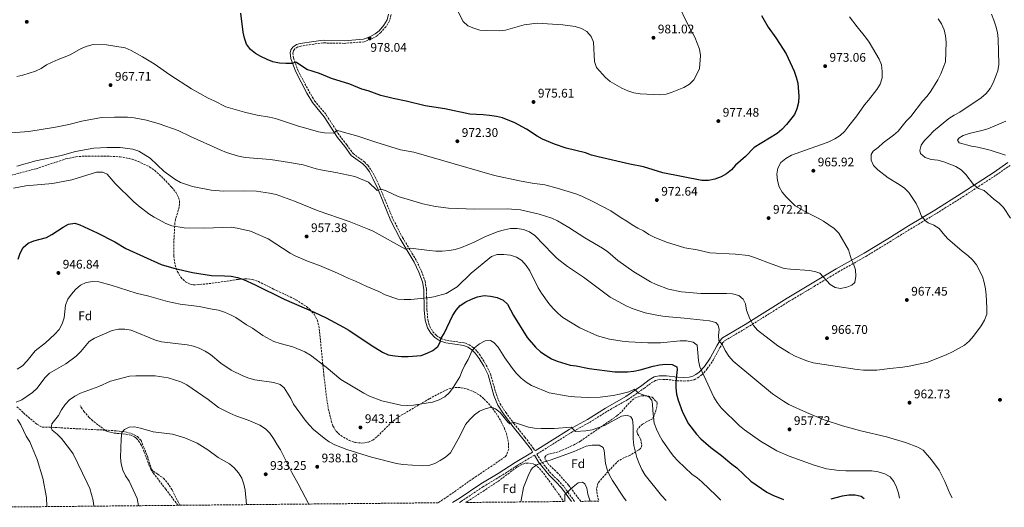
# Model space of a CAD drawing. Units: metres. Extents: x 566515 to 569950, y 4728752 to 4731099.
# Drawn here: x 568674 to 569462, y 4728773 to 4729163 of the extents above; entities that cross this region are included whole.
import ezdxf
from ezdxf.enums import TextEntityAlignment as Align

# ---------------------------------------------------------------- set-up
doc = ezdxf.new("R2010")
doc.units = ezdxf.units.M
doc.header["$MEASUREMENT"] = 0
doc.linetypes.add('DGN Style 3', pattern=[2.435891, 1.739922, -0.695969])
for name, color, linetype, lineweight in [('Barranco lineal', 142, 'DGN Style 3', 13), ('Camino', 7, 'DGN Style 3', 0), ('Cota de punto acotado terreno', 7, 'Continuous', 0), ('Curva de nivel directora', 30, 'Continuous', 30), ('Curva de nivel intermedia', 30, 'Continuous', 0), ('Etiqueta de zona arbolada', 92, 'Continuous', 0), ('Margen derecho', 7, 'Continuous', 0), ('Punto acotado terreno (símbolo)', 7, 'Continuous', 0), ('Senda', 7, 'DGN Style 3', 0), ('Zona arbolada', 92, 'DGN Style 3', 0)]:
    doc.layers.add(name, color=color, linetype=linetype, lineweight=lineweight)
doc.styles.add('Style-Arial', font='arial.ttf')

# ---------------------------------------------------------------- blocks, each defined once
blk = doc.blocks.new('5PATER')
at = {"layer": 'Punto acotado terreno (símbolo)', "linetype": 'Continuous', "lineweight": 0}
h = blk.add_hatch(color=51, dxfattribs=at)
edge = h.paths.add_edge_path()
edge.add_ellipse((0, 0), major_axis=(-0.11, -0.111), ratio=0.999422, start_angle=0, end_angle=360)

msp = doc.modelspace()

# ---------------------------------------------------------------- linework, layer by layer
at = {"layer": 'Barranco lineal', "color": 142, "linetype": 'DGN Style 3', "lineweight": 13}
msp.add_polyline3d([(568800.99, 4728774.25, 926.58), (568791.23, 4728787.08, 927.29), (568781.46, 4728799.92, 927.96), (568779.43, 4728803.05, 928.11), (568778, 4728805.99, 928.25), (568774.04, 4728816.91, 928.79), (568771.77, 4728822.21, 929.1), (568770.34, 4728824.69, 929.26), (568768.63, 4728827.01, 929.43), (568767.46, 4728828.19, 929.53), (568766.23, 4728829.07, 929.63), (568763.64, 4728830.25, 929.82), (568761.13, 4728830.87, 930), (568761.09, 4728830.88, 930), (568756.4, 4728831.43, 930.36), (568749.15, 4728832.13, 930.98), (568745.77, 4728832.98, 931.3), (568744.21, 4728833.64, 931.47), (568742.75, 4728834.51, 931.64), (568737.07, 4728838.62, 932.34), (568733, 4728841.91, 932.86), (568730.11, 4728844.57, 933.25), (568726.13, 4728848.99, 933.85), (568724.34, 4728851.44, 934.15), (568722.7, 4728854.08, 934.46)], dxfattribs=at)
at = {"layer": 'Camino', "color": 7, "linetype": 'DGN Style 3', "lineweight": 0}
for points in [[(568971.44, 4729166.83, 977.36), (568970.12, 4729161.79, 977.7), (568967.32, 4729157.17, 978.04), (568963.27, 4729152.45, 978.04), (568959.91, 4729149.69, 978.04), (568955.18, 4729147.15, 978.04), (568949.77, 4729145.04, 978.04), (568934.01, 4729143.84, 977.53), (568917.26, 4729144.15, 976.85), (568909.92, 4729143.31, 976.51), (568899.14, 4729141.55, 976.17), (568896.79, 4729140.94, 975.83), (568894.45, 4729139.36, 975.66), (568893.35, 4729137.79, 975.49), (568892.97, 4729136, 975.49), (568893.28, 4729132.27, 975.32), (568896.81, 4729122.33, 974.3), (568905.91, 4729105.15, 973.28), (568910.31, 4729097.8, 972.26), (568919.74, 4729086.37, 971.41), (568930.35, 4729069.83, 969.71), (568936.08, 4729062.54, 968.86), (568941.01, 4729055.65, 968.02), (568950.12, 4729049.02, 967.34), (568952.78, 4729046.29, 967), (568955.81, 4729042.14, 966.66), (568958.81, 4729036.78, 965.98), (568962.64, 4729028.18, 965.13), (568973.17, 4729002.78, 961.73), (568980.63, 4728988.47, 960.71), (568991.83, 4728969.76, 958.67), (568995.66, 4728961.69, 957.65), (568998.64, 4728953.49, 956.63), (568999.69, 4728947.04, 955.61), (569000.1, 4728930.79, 953.57), (569000.76, 4728922.73, 952.39), (569002.43, 4728917.18, 951.71), (569004.79, 4728913.16, 950.86), (569007.67, 4728910.07, 950.35), (569011.21, 4728907.7, 949.67), (569015.77, 4728906.33, 948.99), (569030.27, 4728904.13, 946.27), (569033.76, 4728902.69, 945.59)], [(569118.11, 4728777.38, 929.02), (569109.42, 4728789.46, 930.64), (569104.69, 4728794.58, 931.66), (569099.29, 4728799.68, 932.85), (569091.29, 4728809.79, 935.74), (569088.04, 4728815.22, 937.16), (569115.23, 4728832.37, 940.15), (569129.97, 4728840.5, 942.02), (569144.35, 4728849.52, 943.55), (569160.77, 4728858.88, 944.57), (569173.63, 4728867.75, 945.42), (569179.46, 4728872.13, 946.44), (569182.96, 4728874.22, 946.95), (569186.02, 4728875.05, 947.46), (569191.32, 4728875.02, 948.48), (569200.11, 4728873.96, 950.18), (569205.37, 4728873.71, 951.88), (569210.13, 4728873.98, 952.56), (569213.64, 4728874.73, 953.24), (569216.65, 4728876.32, 954.08), (569219.79, 4728878.54, 954.76), (569224.23, 4728883.62, 955.95), (569228.97, 4728890.4, 957.48), (569234.34, 4728900.48, 959.86), (569236.52, 4728904.15, 960.2), (569238.33, 4728906.04, 960.54), (569255.94, 4728916.39, 964.62), (569289.74, 4728937.47, 968.35), (569309.65, 4728949.36, 969.54), (569328.81, 4728960.88, 969.88), (569351.08, 4728973.41, 969.54), (569370.06, 4728985.02, 968.02), (569386.65, 4728995.27, 966.32), (569407.57, 4729007.84, 963.6), (569428.85, 4729021.21, 961.05), (569455.21, 4729038.42, 958.33), (569466.35, 4729046.2, 956.29)], [(569033.76, 4728902.69, 945.59), (569037.08, 4728900.64, 944.91), (569040.37, 4728897.38, 944.4), (569043.53, 4728892.91, 943.72), (569047.48, 4728886.5, 943.04), (569050.89, 4728879.37, 942.53), (569055.57, 4728862.85, 941.34), (569058.55, 4728855.49, 940.83), (569063.08, 4728848.55, 940.32), (569069.59, 4728839.75, 939.98), (569078.39, 4728828.76, 939.13), (569085.3, 4728819.79, 937.78), (569086.54, 4728817.74, 937.17)], [(569026.05, 4728776.47, 938.62), (569027.42, 4728777.34, 938.62), (569044.71, 4728788.98, 937.95), (569058.43, 4728797.19, 937.1), (569072.05, 4728805.98, 936.59), (569086.06, 4728814.44, 936.77)]]:
    msp.add_polyline3d(points, dxfattribs=at)
at = {"layer": 'Curva de nivel directora', "color": 30, "linetype": 'Continuous', "lineweight": 30, "flags": 128}
for points, elevation in [([(569267.67, 4729166.03), (569273.01, 4729156.79), (569279.05, 4729148.2), (569287.39, 4729135.5), (569293.78, 4729121.6), (569295.36, 4729116.81), (569296.53, 4729111.94), (569297.49, 4729101.47), (569297.29, 4729096.41), (569295.96, 4729091.55), (569293.97, 4729086.96), (569287.68, 4729078.79), (569283.92, 4729074.89), (569280, 4729071.78), (569261.84, 4729060.54), (569254.81, 4729053.41), (569246.92, 4729046.48), (569243.54, 4729042.59), (569239.71, 4729039.39), (569235.25, 4729037.09), (569230.16, 4729035.14), (569225.25, 4729034.18), (569220, 4729034.21), (569188.79, 4729040.29), (569173.15, 4729044.96), (569162.44, 4729047.05), (569136.9, 4729053.08), (569131.71, 4729054.48), (569126.99, 4729056.18), (569111.49, 4729059.89), (569102.02, 4729063.28), (569092.56, 4729067.17), (569088.16, 4729069.54), (569079.57, 4729075.21), (569070.32, 4729080.15), (569060.45, 4729084.24), (569055.58, 4729085.36), (569050.17, 4729086.05), (569044.92, 4729086.6), (569034.48, 4729087.06), (569014.28, 4729091.38), (568998.71, 4729093.87), (568983.46, 4729097.67), (568972.99, 4729099.74), (568963.17, 4729102.2), (568953.2, 4729105.72), (568947.96, 4729107.2), (568938.44, 4729111.09), (568923.87, 4729115.73), (568914.28, 4729119.61), (568904.18, 4729122.9), (568895.82, 4729128.53), (568895.21, 4729128.68), (568892.3, 4729127.79), (568887.3, 4729127.74), (568882.11, 4729128), (568876.96, 4729129.16), (568872.27, 4729130.88), (568867.33, 4729133.33), (568862.92, 4729135.78), (568859.08, 4729138.97), (568855.89, 4729143.08), (568854.2, 4729147.86), (568853.09, 4729152.74), (568851.38, 4729168)], 975), ([(568673.21, 4728971.12), (568674.76, 4728976.05), (568677.34, 4728980.57), (568681.12, 4728983.85), (568685.72, 4728985.83), (568695.82, 4728988.57), (568700.27, 4728990.85), (568709.13, 4728996.81), (568713.49, 4728999.23), (568718.5, 4728999.97), (568722.57, 4728998.77), (568736.48, 4728992.37), (568750.66, 4728985.11), (568759.44, 4728979.76), (568773.34, 4728973.22), (568787.7, 4728966.99), (568797.74, 4728963.93), (568812.64, 4728960.53), (568827.81, 4728958.16), (568838.35, 4728957.92)], 950), ([(568838.35, 4728957.92), (568843.56, 4728957.48), (568848.63, 4728956.64), (568853.34, 4728954.97), (568862.77, 4728950.71), (568886.02, 4728939.09), (568910, 4728928.67), (568919.5, 4728924.14), (568933.33, 4728916.91), (568937.61, 4728914.34), (568955.44, 4728902.41), (568964.65, 4728896.84), (568969.19, 4728894.74), (568974.41, 4728893.76), (568979.75, 4728893.2), (568984.98, 4728893.27), (568995.38, 4728894.21), (569000.16, 4728895.94), (569004.79, 4728898.24), (569008.89, 4728901.39), (569010.78, 4728904.76), (569011.46, 4728908.04), (569013.91, 4728911.63), (569020.63, 4728925.81), (569023.33, 4728930.33), (569026.7, 4728934.02), (569031.13, 4728936.97), (569035.84, 4728939.24), (569040.6, 4728941.07), (569045.82, 4728941.98), (569050.81, 4728941.61), (569056.21, 4728940.42), (569060.9, 4728938.51), (569064.5, 4728935.24), (569069.3, 4728926.13), (569080.25, 4728908.54), (569086.83, 4728900.65), (569090.89, 4728897.07), (569095.34, 4728894.03), (569099.63, 4728891.46), (569104.34, 4728889.62), (569114.48, 4728886.4), (569119.44, 4728885.75), (569129.73, 4728883.75), (569150.24, 4728881.05), (569160.41, 4728881.06), (569165.45, 4728881.54), (569170.6, 4728882.57), (569181.01, 4728885.63), (569185.96, 4728886.68), (569190.93, 4728887.23), (569196.11, 4728886.94), (569199.83, 4728884.95), (569200.11, 4728882.85), (569199, 4728873.39), (569199.05, 4728868.37), (569199.54, 4728863.24), (569200.91, 4728858.27), (569204.36, 4728848.79), (569209.34, 4728839.56), (569215.49, 4728831.1), (569219.2, 4728827.42), (569227.2, 4728820.63), (569235.6, 4728814.22), (569243.83, 4728807.29), (569247.89, 4728804.36), (569259.08, 4728793.64), (569271.84, 4728784.7), (569276.63, 4728782.4), (569285.24, 4728779.02)], 950), ([(569323.37, 4728779.4), (569332.33, 4728781.78), (569337.38, 4728782.66), (569342.4, 4728782.68), (569347.29, 4728781.65), (569349.79, 4728779.66)], 950)]:
    msp.add_lwpolyline(points, dxfattribs=dict(at, elevation=elevation))
at = {"layer": 'Curva de nivel intermedia', "color": 30, "linetype": 'Continuous', "lineweight": 0, "flags": 128}
for points, elevation in [([(569200.43, 4729176.09), (569209.12, 4729157.89), (569214.2, 4729148.8), (569217.94, 4729139.19), (569218.85, 4729134.21), (569217.89, 4729123.69), (569216, 4729119.06), (569213.5, 4729114.7), (569209.89, 4729111.17), (569205.57, 4729108.53), (569196.1, 4729104.8), (569191.25, 4729103.3), (569186.28, 4729102.71)], 980), ([(569186.28, 4729102.71), (569170.48, 4729103.33), (569165.57, 4729104.27), (569160.66, 4729105.77), (569155.83, 4729107.99), (569146.46, 4729113.29), (569142.74, 4729116.63), (569135.79, 4729124.62), (569134, 4729129.42), (569133.36, 4729144.79), (569131.4, 4729149.38), (569127.89, 4729153.21), (569123.56, 4729155.71), (569118.67, 4729157.23), (569108.69, 4729158.6), (569088.09, 4729159.97), (569077.77, 4729158.61), (569062.96, 4729154.46), (569057.98, 4729153.97), (569047.43, 4729154.11), (569042.44, 4729154.41), (569037.47, 4729155.96), (569032.67, 4729157.94), (569029.18, 4729161.21), (569024.48, 4729170.21)], 980), ([(569466.66, 4729004.08), (569461.02, 4729012.46), (569457.48, 4729016.11), (569453.29, 4729019.25), (569445.72, 4729026.19), (569440.97, 4729027.79), (569437.08, 4729030.8), (569430.85, 4729038.78), (569427.22, 4729042.66), (569423.02, 4729045.39), (569413.49, 4729049.14), (569408.47, 4729050.36), (569403.26, 4729050.95), (569398.52, 4729052.53), (569394.59, 4729055.7), (569394.2, 4729058.23), (569395.33, 4729062.48), (569398.03, 4729066.07), (569401.52, 4729069.92), (569405.22, 4729073.49), (569417.33, 4729083.63), (569421.58, 4729086.46), (569426.29, 4729088.83), (569443.3, 4729100.27), (569447.18, 4729103.81), (569450.42, 4729107.61), (569452.9, 4729112.16), (569456.54, 4729121.75), (569457.44, 4729126.79), (569456.76, 4729147.34), (569456.16, 4729152.57), (569455, 4729157.62), (569453.38, 4729162.48), (569451.38, 4729167.07)], 960), ([(569337.88, 4729164.94), (569344.03, 4729156.93), (569350.77, 4729148.87), (569353.64, 4729144.78), (569361.62, 4729131.28), (569363.52, 4729126.66), (569364.14, 4729121.42), (569364.02, 4729116.23), (569362.38, 4729111.29), (569359.86, 4729106.85), (569353.25, 4729098.34), (569349.92, 4729094.61), (569343.9, 4729085.95), (569337.51, 4729077.86), (569334.1, 4729073.69), (569330.61, 4729070.1), (569326.2, 4729067.48), (569321.29, 4729065.11), (569316.36, 4729063.06), (569306.39, 4729059.81), (569291.62, 4729054.31), (569286.95, 4729051.76), (569283.1, 4729048.44), (569280.65, 4729044.09), (569279.93, 4729039.11), (569280.5, 4729034.14), (569281.6, 4729029.11), (569284.02, 4729024.74), (569287.28, 4729020.92), (569294.57, 4729013.96), (569303.81, 4729008.41), (569312.98, 4729004.05), (569317.28, 4729001.5), (569325.79, 4728995.61), (569329.36, 4728992.1), (569337.13, 4728978.56), (569339.57, 4728970.74), (569341.14, 4728967.34), (569342.69, 4728962.58), (569342.96, 4728957.53), (569342.13, 4728952.6), (569339.86, 4728950.4), (569335.68, 4728948.75), (569330.79, 4728947.7), (569326.45, 4728948.51), (569322.4, 4728951), (569314.25, 4728959.99), (569310.96, 4728961.13), (569305.96, 4728962.04), (569290.88, 4728963.07), (569285.78, 4728963.81), (569276.12, 4728967.06), (569261.87, 4728972.6), (569257.07, 4728974), (569246.86, 4728975.31), (569226.17, 4728976.2), (569216.24, 4728978.62), (569206.17, 4728980.37), (569191.69, 4728984.69), (569181.89, 4728988.65), (569177.46, 4728990.98), (569173.14, 4728993.8), (569168.64, 4728995.98), (569164.17, 4728998.6), (569160.04, 4729001.7), (569155.5, 4729004.24), (569147.06, 4729009.94), (569133.26, 4729017.12)], 970), ([(569144.65, 4728976.99), (569152.77, 4728969.99), (569165.43, 4728961.08), (569178.79, 4728952.96), (569183.29, 4728950.79), (569193.31, 4728947.13), (569203.56, 4728945.01), (569218.97, 4728943.63), (569239.49, 4728943.82), (569244.49, 4728943.56), (569249.42, 4728942.11), (569252.94, 4728939.23), (569254.8, 4728935.44), (569255.56, 4728930.49), (569258.24, 4728923.32), (569261.15, 4728918.08), (569264.5, 4728914.37), (569280.71, 4728901.8), (569289.64, 4728896.3), (569294.04, 4728893.92), (569299.06, 4728891.7), (569303.79, 4728889.83), (569308.9, 4728888.32), (569344.2, 4728882.93), (569349.19, 4728882.27), (569354.19, 4728882.29), (569359.88, 4728882.43), (569370.08, 4728883.83), (569380.47, 4728884.7), (569385.53, 4728885.49), (569400.67, 4728888.9), (569415.83, 4728894.87), (569420.34, 4728897.01), (569429.82, 4728902.39), (569433.68, 4728905.57), (569437.01, 4728909.62), (569443.33, 4728917.79), (569445.95, 4728922.35), (569447.62, 4728927.06), (569447.88, 4728932.2), (569447.27, 4728942.56), (569446.6, 4728947.54), (569445.66, 4728952.56), (569444.29, 4728957.36), (569439.45, 4728966.63), (569436.32, 4728970.53), (569432.58, 4728974.03), (569428.07, 4728977.56), (569416.24, 4728987.83), (569412.77, 4728991.6), (569409.63, 4728995.63), (569405.48, 4728998.28), (569400.77, 4729000.28), (569398.73, 4729001.75), (569395.61, 4729005.67), (569393.39, 4729011.27), (569391.13, 4729015.74), (569385.37, 4729024.55), (569381.84, 4729028.11), (569377.75, 4729031.02), (569368.94, 4729036.33), (569360.59, 4729042.7), (569357.03, 4729046.21), (569355.27, 4729050.34), (569355.18, 4729055), (569356.9, 4729057.55), (569360.85, 4729060.61), (569364.73, 4729064.3), (569373.15, 4729070.27), (569376.82, 4729073.67), (569383.32, 4729081.64), (569387.02, 4729085.39), (569396.37, 4729097.7), (569400.17, 4729101.6), (569403.08, 4729105.66), (569408.51, 4729114.73), (569410.99, 4729119.32), (569414.73, 4729128.98), (569415.24, 4729144.7), (569414.68, 4729149.72), (569413.7, 4729154.69), (569411.62, 4729159.34), (569408.9, 4729163.53)], 965), ([(569119.22, 4729023.45), (569104.21, 4729027.89), (569094.31, 4729030.52), (569084.17, 4729031.88), (569074.05, 4729033.76), (569054.12, 4729038.21), (568989.56, 4729056.8), (568979.03, 4729058.73), (568959.19, 4729064.71), (568944.79, 4729069.68), (568932.34, 4729072.94), (568928.01, 4729074.35), (568925.72, 4729072.01), (568918.28, 4729072.18), (568913.37, 4729073.13), (568903.3, 4729076.11), (568898.16, 4729077.3), (568879.06, 4729083.72), (568874.17, 4729084.84), (568864.21, 4729086.51), (568854.14, 4729088.77), (568839.16, 4729093.08), (568829.99, 4729097.93), (568825.19, 4729099.98), (568811.88, 4729107.45), (568794.56, 4729118.53), (568781.88, 4729127.46), (568772.77, 4729133.08), (568763.49, 4729138.18), (568758.9, 4729140.18), (568743.88, 4729142.54), (568733.3, 4729142.8), (568728.47, 4729141.49), (568723.69, 4729139.77), (568714.76, 4729134.67), (568705.13, 4729130.99), (568700.49, 4729128.87), (568695.81, 4729126.57), (568691.63, 4729123.83), (568687.07, 4729121.71), (568677.11, 4729118.42), (568672.08, 4729117.34)], 970), ([(568660.51, 4729071.84), (568681.74, 4729073.44), (568703.12, 4729076.88), (568713.76, 4729078.92), (568724.06, 4729081.53), (568739.78, 4729084.44), (568750.18, 4729084.88), (568760.69, 4729084.74), (568766.04, 4729084.34), (568775.85, 4729082.29), (568786.03, 4729079.34), (568801.2, 4729074.03), (568811.1, 4729069.19), (568834.83, 4729058.69), (568839.74, 4729056.6), (568849.35, 4729053.45), (568854.75, 4729052.56), (568875.12, 4729050.87), (568890.29, 4729048.64), (568901.17, 4729046.55), (568911.6, 4729043.49), (568916.48, 4729042.38), (568927.31, 4729040.6), (568942.49, 4729037.24), (568953.44, 4729032.87), (568960.36, 4729026.21), (568963.41, 4729027.1), (568967.45, 4729025.72), (568977.01, 4729021.26), (568996.71, 4729015.42), (569006.87, 4729013.34), (569017.25, 4729012.06), (569038.45, 4729011.28), (569064.32, 4729011.39), (569074.78, 4729010.7), (569089.82, 4729007.22), (569100.02, 4729003.97), (569104.53, 4729001.82), (569113.64, 4728996.6), (569126.42, 4728988.2), (569140.58, 4728979.9), (569144.65, 4728976.99)], 965), ([(569462.7, 4729054.4), (569450.47, 4729058.49), (569440.58, 4729060.89), (569435.51, 4729061.67), (569425.71, 4729064.14), (569424.35, 4729066.32), (569425.39, 4729067.89), (569428.92, 4729070.15), (569433.69, 4729071.66), (569443.82, 4729074.03), (569448.59, 4729075.54), (569462.88, 4729081.69)], 955), ([(568672.15, 4729045.67), (568687.36, 4729049.75), (568707.86, 4729054.03), (568717.9, 4729057.09), (568723.36, 4729058.24), (568733.62, 4729059.9), (568744.43, 4729060.46), (568754.69, 4729060.39), (568764.83, 4729059.14), (568769.67, 4729057.51), (568778.73, 4729052.05), (568789.97, 4729041.4), (568798.61, 4729035.15), (568803.02, 4729032.63), (568812.64, 4729029.42), (568827.5, 4729026.34), (568837.63, 4729025.56), (568853.51, 4729025.92), (568863.74, 4729025.56), (568874.13, 4729024.07), (568879.59, 4729022.82), (568894.19, 4729017.63), (568913.04, 4729009.9), (568938.02, 4729001.37), (568952.5, 4728995.54), (568957.07, 4728993.5), (568982.93, 4728979.12), (568986.84, 4728980.02), (569002.22, 4728978.02), (569007.21, 4728977.65), (569012.39, 4728977.62)], 960), ([(568669.46, 4729027.9), (568679.35, 4729029.75), (568700.74, 4729031.62), (568716.1, 4729034.64), (568735.77, 4729040.77), (568740.77, 4729040.81), (568744.41, 4729039.05), (568750.76, 4729031.6), (568765.53, 4729017.18), (568769.55, 4729013.88)], 955), ([(569133.26, 4729017.12), (569123.88, 4729021.62), (569119.22, 4729023.45)], 970), ([(568769.55, 4729013.88), (568777.8, 4729007.5), (568782, 4729004.74), (568791.34, 4728999.58), (568796.17, 4728997.78), (568806.06, 4728996.12), (568822.17, 4728995.86), (568843.43, 4728996.8), (568848.37, 4728996.05), (568858.96, 4728993.52), (568873.25, 4728987.33), (568890.79, 4728976.05), (568895.31, 4728973.5), (568904.55, 4728969.46), (568914.1, 4728966.08), (568928.52, 4728960.04), (568937.71, 4728955.74), (568943.02, 4728953.68), (568952.05, 4728949.19), (568961.69, 4728945.26), (568966.76, 4728942.68), (568976.88, 4728939.19), (568981.87, 4728938.78), (568987.12, 4728938.97), (569000.64, 4728940.2), (569005.56, 4728941.09), (569015.46, 4728943.82), (569024.15, 4728949.16), (569035.4, 4728960.05), (569051.59, 4728973.21), (569056.32, 4728974.84), (569061.55, 4728975.04), (569066.89, 4728974.41), (569071.64, 4728972.86), (569075.95, 4728970.02), (569079.35, 4728966.18), (569082.28, 4728961.93), (569089.02, 4728948.34), (569091.75, 4728943.98), (569097.66, 4728935.58), (569100.98, 4728931.74), (569104.88, 4728927.8), (569108.7, 4728924.56), (569122.22, 4728916.33), (569136.4, 4728909.83), (569146.1, 4728907.22), (569156.29, 4728905.68), (569161.64, 4728905.01), (569176.7, 4728904.14), (569186.89, 4728904.23), (569202.61, 4728905.81), (569207.7, 4728905.83), (569212.85, 4728904.85), (569216.08, 4728902.5), (569217.11, 4728890.01), (569218.31, 4728885.15), (569229.4, 4728860.82), (569232.01, 4728856.56), (569235.33, 4728852.15), (569250.03, 4728837.84), (569253.91, 4728834.54), (569266.8, 4728825.45), (569279.93, 4728817.79), (569289.63, 4728813.66), (569309.73, 4728806.43), (569319.55, 4728803.58), (569329.71, 4728802.18), (569334.97, 4728801.86), (569355.68, 4728801.89), (569360.87, 4728801.17), (569366.1, 4728799.43), (569370.45, 4728796.97), (569373.37, 4728793.3), (569375.45, 4728788.73), (569377.1, 4728784.01), (569377.98, 4728779.94)], 955), ([(569012.39, 4728977.62), (569017.83, 4728978.04), (569022.76, 4728978.83), (569027.63, 4728980.63), (569037.74, 4728984.85), (569047.01, 4728989.35), (569056.99, 4728993.29), (569061.97, 4728994.67), (569067.02, 4728995.58), (569072.22, 4728995.67), (569077.32, 4728994.87), (569082.01, 4728993.15), (569086.32, 4728990.12), (569100.63, 4728975.06), (569104.32, 4728971.69), (569112.56, 4728965.25), (569125.29, 4728956.67), (569146.5, 4728940.9), (569160.01, 4728933.62), (569165.09, 4728931.55), (569174.65, 4728928.31), (569185.21, 4728926.21), (569190.5, 4728925.27), (569205.83, 4728924.02), (569226.13, 4728921.82), (569230.99, 4728920.59), (569233.04, 4728918.29), (569233.65, 4728915.02), (569233.29, 4728909.99), (569233.57, 4728906.08), (569236.31, 4728902.54), (569238.58, 4728898.09), (569241.54, 4728893.45), (569244.86, 4728889.53), (569276.28, 4728863.55), (569285.05, 4728857.51), (569289.37, 4728854.99), (569303.64, 4728848.45), (569317.71, 4728842.68), (569332.26, 4728837.85), (569347.02, 4728833.89), (569367.51, 4728828.93), (569382.62, 4728824.56), (569392.45, 4728820.84), (569396.85, 4728818.47), (569403.59, 4728810.72), (569409.54, 4728802.32), (569414.24, 4728793.33), (569418.29, 4728783.68), (569419.95, 4728780.35)], 960), ([(568672.57, 4728883.18), (568676.77, 4728885.9), (568680.36, 4728889.74), (568686.97, 4728897.72), (568695.04, 4728904.26), (568702.59, 4728911.12), (568706.08, 4728915.04), (568708.42, 4728919.45), (568709.93, 4728924.3), (568711.21, 4728934.41), (568712.89, 4728939.11), (568715.85, 4728943.26), (568719.19, 4728947.04), (568723.08, 4728950.32), (568727.65, 4728952.51), (568732.84, 4728953.42), (568737.82, 4728952.93), (568747.6, 4728950.42), (568767.56, 4728944.11), (568777.76, 4728941.62), (568792.56, 4728937.33), (568802.69, 4728935.27), (568817.92, 4728933.23), (568828.39, 4728931.27), (568833.36, 4728930.33), (568838.19, 4728928.74), (568842.94, 4728926.76), (568847.37, 4728924.44), (568855.92, 4728918.7), (568860.59, 4728916.05), (568868.77, 4728910.16), (568877.75, 4728905.41), (568882.73, 4728903.72), (568892.79, 4728901.05), (568902.45, 4728896.98), (568907.04, 4728894.25), (568919.47, 4728884.7), (568931.27, 4728874.88), (568949.74, 4728863.94), (568954.18, 4728861.65), (568963.98, 4728857.93), (568979.11, 4728854.27), (568984.24, 4728854.12), (568989.33, 4728854.4), (569004.66, 4728856.84), (569009.83, 4728858.71), (569014.37, 4728861.11), (569018.04, 4728864.5), (569021.1, 4728868.52), (569026.47, 4728877.12), (569028.25, 4728881.9), (569030.4, 4728886.5), (569032.92, 4728890.89), (569036.09, 4728897.59), (569038.17, 4728900.32), (569042.23, 4728903.46), (569046.76, 4728905.93), (569050.86, 4728906.12), (569053.69, 4728904.51), (569057.02, 4728900.78), (569062.49, 4728892.23), (569068.46, 4728883.69), (569071.74, 4728879.77), (569075.45, 4728876.07), (569079.51, 4728872.8), (569083.73, 4728870.11), (569097.84, 4728864.29), (569112.96, 4728861.6), (569118.37, 4728861.04), (569128.39, 4728860.4), (569138.62, 4728860.79), (569148.97, 4728862.15), (569154.15, 4728863.17), (569161.41, 4728864.97), (569166.12, 4728867.08), (569169.11, 4728864.05), (569177.37, 4728861.11), (569179.9, 4728858.29), (569180.54, 4728855.06), (569180.66, 4728850.06), (569181.87, 4728839.98), (569183.64, 4728835.14), (569185.67, 4728830.57), (569188.29, 4728826.26)], 945), ([(568671.58, 4728856.77), (568676.27, 4728858.52), (568684.71, 4728864.51), (568688.34, 4728867.94), (568694.69, 4728876.12), (568698.41, 4728879.88), (568711.41, 4728887.5), (568719.68, 4728893.69), (568723.4, 4728897.33), (568730.01, 4728905.41), (568734.37, 4728907.86), (568748.45, 4728913.98), (568753.46, 4728915.14), (568758.46, 4728915.25), (568763.58, 4728914.34), (568782.95, 4728906.48), (568787.77, 4728905.16), (568808.25, 4728902.59), (568813.32, 4728901.51), (568818.08, 4728899.97), (568822.79, 4728897.69), (568827.08, 4728894.85), (568835.38, 4728887.96), (568843.68, 4728882.33), (568852.79, 4728877.75), (568857.61, 4728875.87), (568862.43, 4728874.54), (568877.63, 4728872.39), (568882.67, 4728871.02), (568885.91, 4728868.38), (568891.24, 4728859.64), (568893.45, 4728855.15), (568902.69, 4728842.41), (568905.86, 4728838.54), (568909.47, 4728834.99), (568917.81, 4728827.9), (568921.98, 4728825.14), (568926.5, 4728822.66), (568935.95, 4728818.91), (568955.89, 4728812.91), (568975.75, 4728807.76), (568980.68, 4728806.93), (568996.23, 4728805.77), (569001.49, 4728806.22), (569006.28, 4728807.65), (569010.79, 4728810.08), (569015.03, 4728812.89), (569018.84, 4728816.28), (569026.37, 4728829.58), (569031.01, 4728839.01), (569034.32, 4728842.8), (569038.11, 4728846.53), (569042.14, 4728849.56), (569046.75, 4728851.57), (569051.63, 4728852.66), (569054.84, 4728851.52), (569058.58, 4728848.39), (569064.93, 4728840.6), (569066.37, 4728839.32), (569069.24, 4728840.88), (569081.26, 4728836.81), (569086.18, 4728835.95), (569091.32, 4728835.63), (569101.69, 4728835.61), (569115.53, 4728836.83), (569118.78, 4728833.33), (569127.04, 4728833.73), (569132.2, 4728834.62), (569142.06, 4728838.11), (569155.52, 4728845.67), (569160.25, 4728846.4), (569163.18, 4728845.15), (569164.31, 4728842.85), (569164.87, 4728837.88), (569164.98, 4728827.32), (569165.54, 4728822.23), (569167.86, 4728812.47), (569169.7, 4728807.6), (569171.93, 4728802.95), (569174.6, 4728798.42), (569187.59, 4728782.17), (569191.48, 4728778.1)], 940), ([(568733.63, 4728773.58), (568733.22, 4728778.01), (568730.44, 4728787.65), (568728.52, 4728792.27), (568717.1, 4728815.33), (568714.3, 4728819.47), (568707.88, 4728827.74), (568704.31, 4728831.3), (568700.47, 4728834.5), (568699.52, 4728836.38), (568700.16, 4728839.34), (568705.47, 4728846.11), (568708.01, 4728850.65), (568710.85, 4728854.87), (568714.23, 4728858.64), (568718.51, 4728861.59), (568723.15, 4728863.87), (568737.67, 4728869.28), (568747.18, 4728873.53), (568757.27, 4728876.38), (568762.35, 4728877.47), (568767.33, 4728877.88), (568782.83, 4728877.8), (568793.25, 4728876.35), (568803.19, 4728873.07), (568807.99, 4728870.7), (568825.08, 4728858.88), (568833.38, 4728852.59), (568842.46, 4728847.98), (568847.32, 4728845.86), (568857.12, 4728842.38), (568866.46, 4728838.43), (568870.91, 4728835.33), (568874.58, 4728831.88), (568877.51, 4728827.82), (568879.96, 4728823.12), (568882.89, 4728818.61), (568892.13, 4728800.47), (568897.22, 4728791.54), (568905.71, 4728775.28)], 935), ([(568696.3, 4728773.22), (568695.99, 4728780.51), (568693.01, 4728796.08), (568688.5, 4728810.85), (568684.55, 4728820.47), (568682.47, 4728825.04), (568679.75, 4728829.46), (568675.3, 4728838.61), (568672.76, 4728843.03)], 940), ([(568769.49, 4728773.94), (568768.41, 4728779.64), (568761.91, 4728793.7), (568759.16, 4728797.94), (568756.85, 4728802.38), (568755.49, 4728807.42), (568755.18, 4728812.41), (568755.59, 4728827.52), (568756.24, 4728832.5), (568758.25, 4728834.95), (568761.94, 4728836.74), (568766.18, 4728836.93), (568771.1, 4728836.04), (568781.22, 4728833.14), (568796.56, 4728831.24), (568806.4, 4728828.22), (568816.24, 4728823.9), (568824.82, 4728818.57), (568833.24, 4728812.5), (568842.14, 4728807.51), (568846.06, 4728804.27), (568849.38, 4728800.28), (568852.03, 4728795.86), (568853.64, 4728791.12), (568854.87, 4728786.25), (568855.79, 4728774.79)], 930), ([(569075.05, 4728776.95), (569075.48, 4728778.38), (569077.22, 4728788.52), (569081, 4728797.82), (569083.11, 4728802.33), (569084.39, 4728804.28), (569088.59, 4728807), (569093.14, 4728808.83), (569098.54, 4728810.38), (569117.88, 4728817.4), (569127.32, 4728821.46), (569132.21, 4728822.48), (569137.67, 4728822.35), (569141.04, 4728820.43), (569141.67, 4728818.12), (569142.86, 4728807.84), (569144.19, 4728803.02), (569146.08, 4728798.38), (569148.55, 4728794), (569157.15, 4728780.75), (569159.36, 4728777.78)], 935), ([(569188.29, 4728826.26), (569194.31, 4728817.58), (569197.35, 4728813.61), (569200.81, 4728809.78), (569211.88, 4728799.25), (569216.02, 4728796.33), (569219.86, 4728792.97), (569231.43, 4728782.21), (569234.89, 4728778.6), (569234.98, 4728778.53)], 945), ([(569110.36, 4728777.3), (569110.38, 4728782.9), (569116.98, 4728789.03), (569120.97, 4728792.17), (569124.53, 4728792.78), (569126.4, 4728791.37), (569127.89, 4728788.08), (569128.82, 4728783.16), (569130.34, 4728778.33), (569130.7, 4728777.5)], 930)]:
    msp.add_lwpolyline(points, dxfattribs=dict(at, elevation=elevation))
at = {"layer": 'Margen derecho', "color": 7, "linetype": 'Continuous', "lineweight": 0}
for points in [[(569020.61, 4728776.42, 938.62), (569025.86, 4728779.74, 938.62), (569043.17, 4728791.4, 937.95), (569056.92, 4728799.62, 937.1), (569070.53, 4728808.41, 936.59), (569084.59, 4728816.9, 936.77), (569083.57, 4728818.61, 937.78), (569076.74, 4728827.46, 939.13), (569067.92, 4728838.47, 939.98), (569061.35, 4728847.35, 940.32), (569056.68, 4728854.51, 940.83), (569053.58, 4728862.17, 941.34), (569048.92, 4728878.62, 942.53), (569045.63, 4728885.49, 943.04), (569041.78, 4728891.76, 943.72), (569038.76, 4728896.01, 944.4), (569035.77, 4728898.98, 944.91), (569032.8, 4728900.82, 945.59), (569029.71, 4728902.09, 946.27), (569015.31, 4728904.27, 948.99), (569010.31, 4728905.78, 949.67), (569006.3, 4728908.46, 950.35), (569003.09, 4728911.89, 950.86), (569000.49, 4728916.34, 951.71), (568998.69, 4728922.34, 952.39), (568998, 4728930.67, 953.57), (568997.6, 4728946.84, 955.61), (568996.6, 4728952.95, 956.63), (568993.72, 4728960.88, 957.65), (568989.98, 4728968.76, 958.67), (568978.79, 4728987.45, 960.71), (568971.26, 4729001.89, 961.73), (568960.71, 4729027.35, 965.13), (568956.93, 4729035.84, 965.98), (568954.04, 4729041, 966.66), (568951.17, 4729044.93, 967), (568948.74, 4729047.43, 967.34), (568939.5, 4729054.15, 968.02), (568934.4, 4729061.28, 968.86), (568928.63, 4729068.61, 969.71), (568918.04, 4729085.13, 971.41), (568908.59, 4729096.59, 972.26), (568904.08, 4729104.11, 973.28), (568894.89, 4729121.48, 974.3), (568891.21, 4729131.82, 975.32), (568890.85, 4729136.14, 975.49), (568891.38, 4729138.64, 975.49), (568892.95, 4729140.88, 975.66), (568895.91, 4729142.89, 975.83), (568898.71, 4729143.61, 976.17), (568909.63, 4729145.39, 976.51), (568917.16, 4729146.25, 976.85), (568933.95, 4729145.95, 977.53), (568949.29, 4729147.11, 978.04), (568954.3, 4729149.06, 978.04), (568958.74, 4729151.45, 978.04), (568961.79, 4729153.95, 978.04), (568965.61, 4729158.4, 978.04), (568968.16, 4729162.61, 977.7), (568969.35, 4729167.14, 977.36)], [(569086.54, 4728817.74, 937.17), (569113.74, 4728834.89, 940.15), (569128.48, 4728843.03, 942.02), (569142.84, 4728852.04, 943.55), (569159.21, 4728861.36, 944.57), (569171.92, 4728870.12, 945.42), (569177.83, 4728874.57, 946.44), (569181.8, 4728876.94, 946.95), (569185.64, 4728877.98, 947.46), (569191.51, 4728877.95, 948.48), (569200.36, 4728876.88, 950.18), (569205.35, 4728876.64, 951.88), (569209.74, 4728876.89, 952.56), (569212.63, 4728877.51, 953.24), (569215.12, 4728878.83, 954.08), (569217.81, 4728880.73, 954.76), (569221.92, 4728885.43, 955.95), (569226.47, 4728891.93, 957.48), (569231.78, 4728901.92, 959.86), (569234.18, 4728905.94, 960.2), (569236.49, 4728908.36, 960.54), (569254.42, 4728918.9, 964.62), (569288.21, 4728939.97, 968.35), (569308.14, 4728951.87, 969.54), (569327.34, 4728963.41, 969.88), (569349.59, 4728975.94, 969.54), (569368.52, 4728987.52, 968.02), (569385.12, 4728997.77, 966.32), (569406.04, 4729010.33, 963.6), (569427.27, 4729023.67, 961.05), (569453.57, 4729040.85, 958.33), (569464.67, 4729048.6, 956.29)], [(569086.06, 4728814.44, 936.77), (569089.56, 4728808.6, 935.74), (569097.73, 4728798.26, 932.85), (569103.19, 4728793.1, 931.66), (569107.79, 4728788.13, 930.64), (569115.54, 4728777.35, 929.18)]]:
    msp.add_polyline3d(points, dxfattribs=at)
at = {"layer": 'Senda', "color": 7, "linetype": 'DGN Style 3', "lineweight": 0}
msp.add_polyline3d([(568672.18, 4728853.04, 939.38), (568683.06, 4728843.36, 937.17), (568688.27, 4728839.14, 936.66), (568692.62, 4728836.74, 936.15), (568697.48, 4728836.8, 934.98), (568719.18, 4728835.56, 932.75), (568742.69, 4728834.41, 930.81), (568751.7, 4728833.84, 930.44), (568759.07, 4728832.92, 930.03), (568763.92, 4728831.76, 929.88), (568768.64, 4728829.2, 929.86), (568771.48, 4728826.2, 929.35), (568773.77, 4728820.53, 928.67), (568776.56, 4728813.47, 928.5), (568779.92, 4728803.22, 927.99), (568781.37, 4728801.5, 927.48), (568784.91, 4728799.14, 926.98), (568789.4, 4728795.89, 926.81), (568792.7, 4728792.14, 926.52), (568796.41, 4728786.52, 925.96), (568800.85, 4728777.56, 925.67), (568802.87, 4728774.27, 925.47)], dxfattribs=at)
at = {"layer": 'Zona arbolada', "color": 92, "linetype": 'DGN Style 3', "lineweight": 0}
for points in [[(568657.85, 4729035.71, 963.93), (568687.51, 4729043.52, 963.93), (568711.2, 4729051.35, 964.63), (568719.47, 4729053.04, 964.5), (568724.46, 4729053.46, 964.36), (568746.73, 4729053.57, 963.55), (568754.75, 4729052.98, 963.25), (568759.68, 4729052.23, 963.1), (568764.5, 4729051.05, 962.96), (568769.21, 4729049.44, 962.83), (568778.18, 4729045.04, 962.58), (568782.39, 4729042.19, 962.42), (568789.64, 4729035.5, 962.06), (568795.96, 4729028.7, 961.35), (568799.21, 4729024.75, 960.43), (568801.57, 4729020.51, 959.55), (568802.35, 4729017.51, 959.18), (568802.02, 4729012.69, 958.94), (568799.02, 4729002.9, 958.67), (568798.62, 4729000.37, 958.5), (568797.72, 4728985.45, 957.06), (568797.72, 4728973.68, 956.07), (568798.26, 4728968.76, 955.68), (568799.53, 4728963.86, 955.29), (568800.47, 4728961.55, 955.1), (568803.26, 4728956.82, 954.7), (568807, 4728952.97, 954.3), (568811.48, 4728950.83, 953.89), (568813.41, 4728950.65, 953.74), (568818.38, 4728950.88, 953.42), (568828.34, 4728951.91, 953.1), (568849.29, 4728955.03, 953.06), (568854.23, 4728955.51, 953.06), (568860.6, 4728955, 953.06), (568865.28, 4728953.38, 953.06), (568877.4, 4728947.25, 953.06), (568895.35, 4728938.77, 953.06), (568903.78, 4728933.23, 953.06), (568906.44, 4728931, 953.06), (568909.9, 4728927.09, 952.72), (568912.29, 4728922.64, 951.98), (568913.7, 4728917.85, 951.25), (568917.77, 4728878.26, 949.09), (568919.67, 4728861.35, 947.9), (568921.23, 4728851.57, 946.95), (568923.6, 4728841.88, 945.97), (568924.92, 4728837.85, 945.59), (568927.43, 4728833.53, 945.15), (568931.18, 4728830.11, 944.74), (568937.87, 4728826.24, 944.23), (568942.82, 4728824.53, 944.04), (568948.13, 4728824, 944.02), (568953.25, 4728824.81, 944.12), (568956.75, 4728826.44, 944.23), (568960.66, 4728829.47, 944.44), (568971.3, 4728840.2, 945.37), (568977.39, 4728845.02, 945.59), (569002, 4728859.54, 945.59), (569010.86, 4728864.24, 945.59), (569017.59, 4728867.37, 945.59), (569022.43, 4728868.55, 945.59), (569027.57, 4728868.37, 945.59), (569032.62, 4728867.18, 945.59), (569038.18, 4728864.85, 945.15), (569042.35, 4728862.25, 944.24), (569045.83, 4728859.31, 943.55), (569049.37, 4728855.65, 943), (569055.39, 4728847.97, 942.03), (569059.56, 4728841.11, 941.51), (569061.86, 4728836.41, 941.42), (569063.6, 4728831.68, 941.51), (569065.27, 4728824.42, 941.51), (569065.43, 4728819.18, 941.19), (569063.69, 4728814.32, 940.87), (569062.54, 4728813.17, 940.83), (569054.29, 4728807.28, 940.78), (569037.37, 4728796.04, 940.89), (569016.96, 4728781.53, 941.51), (569009.16, 4728776.3, 941.63), (568800.99, 4728774.25, 946.91), (568639.62, 4728772.66, 951)], [(568657.85, 4729035.71, 963.93), (568687.51, 4729043.52, 963.93), (568711.2, 4729051.35, 964.63), (568719.47, 4729053.04, 964.5), (568724.46, 4729053.46, 964.36), (568746.73, 4729053.57, 963.55), (568754.75, 4729052.98, 963.25), (568759.68, 4729052.23, 963.1), (568764.5, 4729051.05, 962.96), (568769.21, 4729049.44, 962.83), (568778.18, 4729045.04, 962.58), (568782.39, 4729042.19, 962.42), (568789.64, 4729035.5, 962.06), (568795.96, 4729028.7, 961.35), (568799.21, 4729024.75, 960.43), (568801.57, 4729020.51, 959.55), (568802.35, 4729017.51, 959.18), (568802.02, 4729012.69, 958.94), (568799.02, 4729002.9, 958.67), (568798.62, 4729000.37, 958.5), (568797.72, 4728985.45, 957.06), (568797.72, 4728973.68, 956.07), (568798.26, 4728968.76, 955.68), (568799.53, 4728963.86, 955.29), (568800.47, 4728961.55, 955.1), (568803.26, 4728956.82, 954.7), (568807, 4728952.97, 954.3), (568811.48, 4728950.83, 953.89), (568813.41, 4728950.65, 953.74), (568818.38, 4728950.88, 953.42), (568828.34, 4728951.91, 953.1), (568849.29, 4728955.03, 953.06), (568854.23, 4728955.51, 953.06), (568860.6, 4728955, 953.06), (568865.28, 4728953.38, 953.06), (568877.4, 4728947.25, 953.06), (568895.35, 4728938.77, 953.06), (568903.78, 4728933.23, 953.06), (568906.44, 4728931, 953.06), (568909.9, 4728927.09, 952.72), (568912.29, 4728922.64, 951.98), (568913.7, 4728917.85, 951.25), (568917.77, 4728878.26, 949.09), (568919.67, 4728861.35, 947.9), (568921.23, 4728851.57, 946.95), (568923.6, 4728841.88, 945.97), (568924.92, 4728837.85, 945.59), (568927.43, 4728833.53, 945.15), (568931.18, 4728830.11, 944.74), (568937.87, 4728826.24, 944.23), (568942.82, 4728824.53, 944.04), (568948.13, 4728824, 944.02), (568953.25, 4728824.81, 944.12), (568956.75, 4728826.44, 944.23)], [(568956.75, 4728826.44, 944.23), (568960.66, 4728829.47, 944.44), (568971.3, 4728840.2, 945.37), (568977.39, 4728845.02, 945.59), (569002, 4728859.54, 945.59), (569010.86, 4728864.24, 945.59), (569017.59, 4728867.37, 945.59), (569022.43, 4728868.55, 945.59), (569027.57, 4728868.37, 945.59), (569032.62, 4728867.18, 945.59), (569038.18, 4728864.85, 945.15), (569042.35, 4728862.25, 944.24), (569045.83, 4728859.31, 943.55), (569049.37, 4728855.65, 943), (569055.39, 4728847.97, 942.03), (569059.56, 4728841.11, 941.51), (569061.86, 4728836.41, 941.42), (569063.6, 4728831.68, 941.51), (569065.27, 4728824.42, 941.51), (569065.43, 4728819.18, 941.19), (569063.69, 4728814.32, 940.87), (569062.54, 4728813.17, 940.83), (569054.29, 4728807.28, 940.78), (569037.37, 4728796.04, 940.89), (569016.96, 4728781.53, 941.51), (569009.16, 4728776.3, 941.63)], [(569123.05, 4728777.42, 935.46), (569113.3, 4728790.3, 936.24), (569104.86, 4728799.96, 937.43), (569097.35, 4728806.96, 938.28), (569094.5, 4728811.29, 939.24), (569094.3, 4728812.67, 939.47), (569096.28, 4728814.96, 939.64), (569103.43, 4728816.55, 940.32), (569108.08, 4728818.3, 940.82), (569117.28, 4728822.48, 941.85), (569122.75, 4728825.58, 942.53), (569152.28, 4728846.04, 946.78), (569155.92, 4728849.3, 947.25), (569162.45, 4728856.77, 947.89), (569166.12, 4728859.91, 948.13), (569171.75, 4728861.79, 948.3), (569176.68, 4728861.92, 948.8), (569180.18, 4728860.68, 949.15), (569183.79, 4728857, 949.45), (569184.15, 4728855.74, 949.49), (569183.45, 4728850.79, 949.51), (569181.56, 4728845.42, 949.31), (569180.46, 4728843.58, 949.15), (569172.4, 4728839.22, 948.13), (569168.59, 4728835.52, 947.45), (569167.83, 4728833.47, 947.11), (569168.56, 4728831.43, 946.78), (569170.92, 4728827.36, 946.44), (569171.87, 4728822.26, 945.98), (569170.92, 4728819.79, 945.76), (569169.24, 4728818.34, 945.76), (569162.52, 4728814.35, 945.08), (569157.92, 4728812.44, 944.4), (569153.55, 4728810.13, 943.73), (569149.88, 4728806.63, 943.04), (569141.47, 4728797.51, 941.36), (569137.1, 4728792.34, 940.32), (569135.62, 4728787.62, 939.27), (569136.16, 4728782.6, 938.12), (569137.46, 4728777.57, 936.91)], [(569031.11, 4728776.52, 941.06), (569032.27, 4728777.25, 941.02), (569044.83, 4728785.43, 940.58), (569056.88, 4728793.42, 940.15), (569072.16, 4728804.9, 939.81), (569076.68, 4728807.21, 939.63), (569079.61, 4728808.1, 939.47), (569084.57, 4728807.72, 939.02), (569086.22, 4728806.84, 938.79), (569090.09, 4728803.59, 937.97), (569093.25, 4728799.92, 937.13), (569099.33, 4728791.76, 935.64), (569109.55, 4728777.29, 933.66)]]:
    msp.add_polyline3d(points, dxfattribs=at)
for points in [[(569137.46, 4728777.57, 936.91), (569123.05, 4728777.42, 935.46), (569113.3, 4728790.3, 936.24), (569104.86, 4728799.96, 937.43), (569097.35, 4728806.96, 938.28), (569094.5, 4728811.29, 939.24), (569094.3, 4728812.67, 939.47), (569096.28, 4728814.96, 939.64), (569103.43, 4728816.55, 940.32), (569108.08, 4728818.3, 940.82), (569117.28, 4728822.48, 941.85), (569122.75, 4728825.58, 942.53), (569152.28, 4728846.04, 946.78), (569155.92, 4728849.3, 947.25), (569162.45, 4728856.77, 947.89), (569166.12, 4728859.91, 948.13), (569171.75, 4728861.79, 948.3), (569176.68, 4728861.92, 948.8), (569180.18, 4728860.68, 949.15), (569183.79, 4728857, 949.45), (569184.15, 4728855.74, 949.49), (569183.45, 4728850.79, 949.51), (569181.56, 4728845.42, 949.31), (569180.46, 4728843.58, 949.15), (569172.4, 4728839.22, 948.13), (569168.59, 4728835.52, 947.45), (569167.83, 4728833.47, 947.11), (569168.56, 4728831.43, 946.78), (569170.92, 4728827.36, 946.44), (569171.87, 4728822.26, 945.98), (569170.92, 4728819.79, 945.76), (569169.24, 4728818.34, 945.76), (569162.52, 4728814.35, 945.08), (569157.92, 4728812.44, 944.4), (569153.55, 4728810.13, 943.73), (569149.88, 4728806.63, 943.04), (569141.47, 4728797.51, 941.36), (569137.1, 4728792.34, 940.32), (569135.62, 4728787.62, 939.27), (569136.16, 4728782.6, 938.12)], [(569109.55, 4728777.29, 933.66), (569031.11, 4728776.52, 941.06), (569032.27, 4728777.25, 941.02), (569044.83, 4728785.43, 940.58), (569056.88, 4728793.42, 940.15), (569072.16, 4728804.9, 939.81), (569076.68, 4728807.21, 939.63), (569079.61, 4728808.1, 939.47), (569084.57, 4728807.72, 939.02), (569086.22, 4728806.84, 938.79), (569090.09, 4728803.59, 937.97), (569093.25, 4728799.92, 937.13), (569099.33, 4728791.76, 935.64)]]:
    msp.add_polyline3d(points, close=True, dxfattribs=at)

# ---------------------------------------------------------------- block references
at = {"layer": 'Punto acotado terreno (símbolo)', "color": 7, "linetype": 'Continuous', "lineweight": 0, "xscale": 10, "yscale": 10, "zscale": 10}
for p in [(568680.13, 4729161.03, 971.75), (568954.31, 4729147.78, 978.04), (569181.18, 4729148.3, 981.02), (569318.46, 4729125.61, 973.06), (568747.1, 4729110.43, 967.71), (569085.29, 4729096.95, 975.61), (569233.07, 4729081.67, 977.47), (569024.4, 4729065.48, 972.3), (569309.04, 4729041.92, 965.92), (569183.94, 4729018.47, 972.64), (569273.25, 4729004.05, 972.21), (568903.87, 4728989.35, 957.38), (568705.39, 4728960.13, 946.84), (569383.78, 4728938.52, 967.45), (569319.94, 4728907.93, 966.69), (569458.26, 4728858.63, 963.03), (569385.92, 4728856.34, 962.73), (568946.91, 4728836.56, 943.11), (569289.98, 4728835.02, 957.72), (568912.34, 4728805.11, 938.18), (568871.16, 4728799.1, 933.25)]:
    msp.add_blockref('5PATER', p, dxfattribs=at)

# ---------------------------------------------------------------- texts
at = {"layer": 'Cota de punto acotado terreno', "color": 7, "linetype": 'Continuous', "lineweight": 0, "style": 'Style-Arial'}
for s, p in [('981.02', (569184.68, 4729151.8, 981.02)), ('978.04', (568954.87, 4729137.09, 978.04)), ('973.06', (569321.96, 4729129.11, 973.06)), ('967.71', (568750.6, 4729113.93, 967.71)), ('975.61', (569088.79, 4729100.45, 975.61)), ('977.48', (569236.57, 4729085.17, 977.47)), ('972.30', (569027.9, 4729068.98, 972.3)), ('965.92', (569312.54, 4729045.42, 965.92)), ('972.64', (569187.44, 4729021.97, 972.64)), ('972.21', (569276.75, 4729007.55, 972.21)), ('957.38', (568907.37, 4728992.85, 957.38)), ('946.84', (568708.89, 4728963.63, 946.84)), ('967.45', (569387.28, 4728942.02, 967.45)), ('966.70', (569323.44, 4728911.43, 966.69)), ('962.73', (569389.42, 4728859.84, 962.73)), ('943.11', (568950.41, 4728840.06, 943.11)), ('957.72', (569293.48, 4728838.52, 957.72)), ('938.18', (568915.84, 4728808.61, 938.18)), ('933.25', (568874.66, 4728802.6, 933.25))]:
    msp.add_text(s, height=7, dxfattribs=at).set_placement(p)
at = {"layer": 'Etiqueta de zona arbolada', "color": 92, "linetype": 'Continuous', "lineweight": 0, "style": 'Style-Arial'}
for p in [(568726.88, 4728925.82, 942.67), (569120.95, 4728807.56, 933.03), (569066.08, 4728787.54, 936.23)]:
    msp.add_text('Fd', height=7, dxfattribs=at).set_placement(p, align=Align.MIDDLE_CENTER)

doc.saveas('drawing.dxf')
